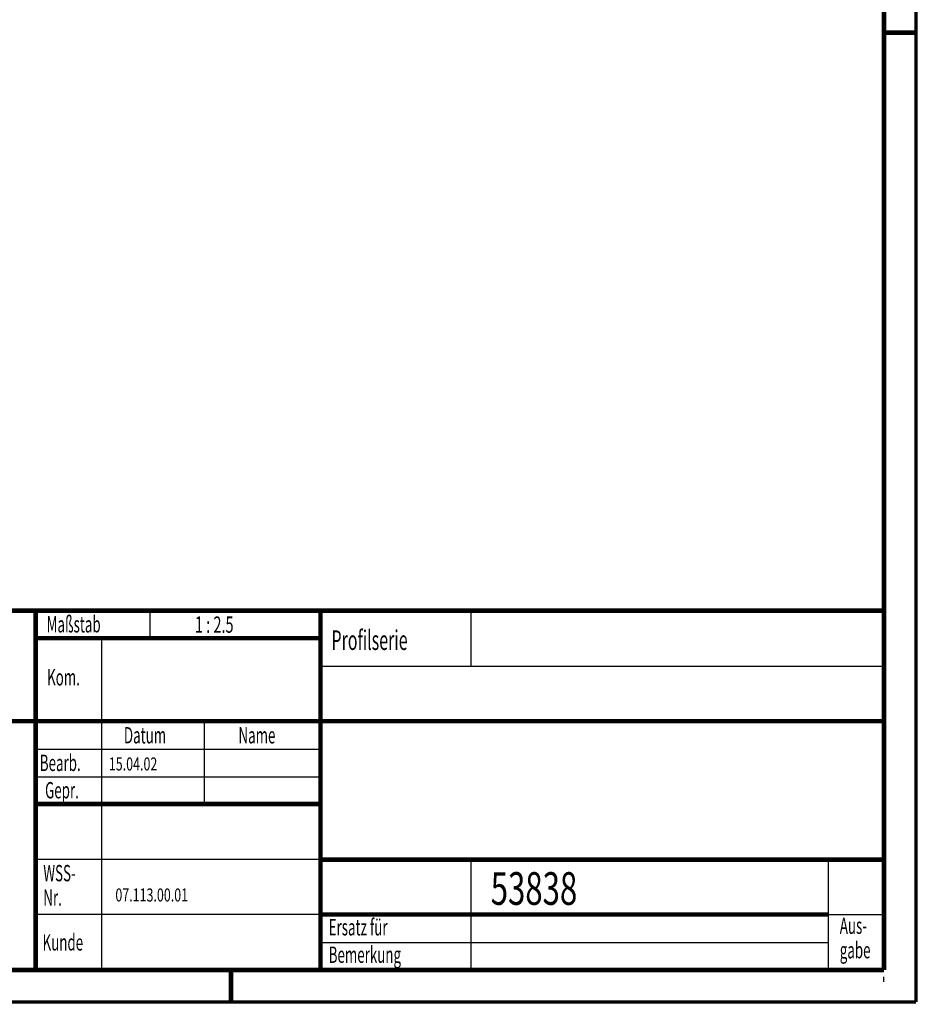
# Model space of a CAD drawing. Extents: x -1 to 210, y -1 to 297.
# Drawn here: x 73 to 210, y 0 to 150 of the extents above; entities that cross this region are included whole.
import ezdxf
from ezdxf.enums import TextEntityAlignment as Align

# ---------------------------------------------------------------- set-up
doc = ezdxf.new("R2010")
doc.units = 0
doc.header["$MEASUREMENT"] = 0
doc.linetypes.add('SHORT_DASH', pattern=[3, 0.75, -1.5, 0.75])
for name, color, linetype in [('103', 7, 'Continuous'), ('255', 7, 'Continuous'), ('4', 7, 'Continuous'), ('5_DBSFELD5', 1, 'Continuous'), ('98', 7, 'Continuous'), ('_53838-5', 1, 'Continuous')]:
    doc.layers.add(name, color=color, linetype=linetype)
doc.styles.get("Standard").update_dxf_attribs({"font": 'monotxt.shx'})

# ---------------------------------------------------------------- blocks, each defined once
blk = doc.blocks.new('A4-V')
at = {"layer": '255', "color": 150, "linetype": 'Continuous', "const_width": 0.5}
for points in [[(209.9, 0.1), (209.9, 296.9)], [(0.1, 0.1), (209.9, 0.1)]]:
    blk.add_lwpolyline(points, dxfattribs=at)
at = {"layer": '255', "color": 2, "linetype": 'Continuous', "const_width": 0.7}
for points in [[(205, 5), (205, 292)], [(205, 148.5), (209.9, 148.5)], [(5, 5), (205, 5)], [(105, 0.1), (105, 5)]]:
    blk.add_lwpolyline(points, dxfattribs=at)
blk = doc.blocks.new('*U15')
at = {"layer": '255', "color": 150, "linetype": 'Continuous', "width": 0.6}
for s, p in [('WSS-', (0, 0)), ('Nr.', (0, -3.75))]:
    blk.add_text(s, height=2.5, dxfattribs=at).set_placement(p)
blk = doc.blocks.new('*U18')
at = {"layer": '255', "color": 150, "linetype": 'Continuous', "width": 0.6}
for s, p in [('Aus-', (0, 0)), ('gabe', (0, -3.75))]:
    blk.add_text(s, height=2.5, dxfattribs=at).set_placement(p)
blk = doc.blocks.new('DBSFELD5')
at = {"layer": '255', "color": 150, "linetype": 'Continuous'}
for p, q in [((-112.404, 55), (-112.404, 50.800003)), ((-63.200001, 46.5), (-63.200001, 55)), ((-119.804, 0), (-119.804, 50.800003)), ((-86.3, 46.5), (0, 46.5)), ((-104.10001, 38.099998), (-104.10001, 25.400002)), ((-129.904, 33.800003), (-86.3, 33.800003)), ((-129.904, 29.599998), (-86.3, 29.599998)), ((-63.200001, 0), (-63.200001, 16.900002)), ((-86.3, 4.199997), (-8.5, 4.199997))]:
    blk.add_line(p, q, dxfattribs=at)
at = {"layer": '255', "color": 2, "linetype": 'Continuous', "const_width": 0.7}
for points in [[(-200.004, 55), (0, 55)], [(-129.904, 55), (-129.904, 0)], [(-86.3, 0), (-86.3, 55)], [(-129.904, 50.800003), (-86.3, 50.800003)], [(-200.004, 38.099998), (0, 38.099998)], [(-129.904, 25.400002), (-86.3, 25.400002)], [(0, 16.900002), (-86.3, 16.900002)], [(-86.3, 8.5), (-8.5, 8.5)]]:
    blk.add_lwpolyline(points, dxfattribs=at)
at = {"layer": '_53838-5', "color": 150, "linetype": 'Continuous'}
for p, q in [((-86.3, 16.900002), (-129.904, 16.900002)), ((-86.3, 8.5), (-129.904, 8.5)), ((-8.5, 8.5), (0, 8.5))]:
    blk.add_line(p, q, dxfattribs=at)
at = {"layer": '_53838-5', "color": 2, "linetype": 'Continuous'}
blk.add_line((-8.5, 0), (-8.5, 16.900002), dxfattribs=at)
at = {"layer": '255'}
for name, p in [('*U15', (-128.74068, 13.584998)), ('*U18', (-6.773121, 5.536821))]:
    blk.add_blockref(name, p, dxfattribs=at)
at = {"layer": '255', "color": 150, "linetype": 'Continuous', "width": 0.6}
for s, height, p in [('Maßstab', 2.5, (-128.23667, 51.679999)), ('Profilserie', 3, (-84.621, 48.999796)), ('Kom.', 2.5, (-128.16474, 43.562811)), ('Datum', 2.5, (-116.39867, 34.689998)), ('Name', 2.5, (-98.859267, 34.689998)), ('Bearb.', 2.5, (-129.27667, 30.459998)), ('Gepr.', 2.5, (-128.47367, 26.274999)), ('Ersatz für', 2.5, (-85.039999, 5.2963)), ('Kunde', 2.5, (-128.86166, 2.983698)), ('Bemerkung', 2.5, (-85.039999, 1.096303))]:
    blk.add_text(s, height=height, dxfattribs=at).set_placement(p)
at = {"layer": '255', "color": 4, "linetype": 'Continuous', "width": 0.7}
for tag, p in [('7', (10, 14.999999)), ('12', (11, 14.999999)), ('8', (10, 13.499999)), ('13', (11, 13.499999)), ('9', (10, 11.999999))]:
    blk.add_attdef(tag, p, '', height=1, dxfattribs=at)
at = {"layer": '4', "color": 4, "linetype": 'Continuous'}
for tag, p, width in [('20', (-128.73997, 34.84), 0.65), ('21', (-198.78295, -10.331868), 0.7), ('22', (-190.9, -10.330002), 0.7), ('23', (-149.20002, -10.330002), 0.7), ('24', (-137.00002, -10.330002), 0.7), ('25', (-198.78295, -14.561868), 0.7), ('26', (-190.9, -14.560002), 0.7), ('27', (-149.20002, -14.560002), 0.7), ('28', (-137.00002, -14.560002), 0.7), ('29', (-198.78295, -18.791868), 0.7), ('30', (-190.9, -18.790002), 0.7), ('31', (-149.20002, -18.790002), 0.7), ('32', (-137.00002, -18.790002), 0.7), ('33', (-198.78295, -23.021868), 0.7), ('34', (-190.9, -23.020002), 0.7), ('35', (-149.20002, -23.020002), 0.7), ('36', (-137.00002, -23.020002), 0.7), ('37', (-198.78295, -27.251868), 0.7), ('38', (-190.9, -27.250002), 0.7), ('39', (-149.20002, -27.250002), 0.7), ('40', (-137.00002, -27.250002), 0.7), ('41', (-198.78295, -31.481868), 0.7), ('42', (-190.9, -31.480002), 0.7), ('43', (-149.20002, -31.480002), 0.7), ('44', (-137.00002, -31.480002), 0.7), ('45', (-198.78295, -35.711868), 0.7), ('46', (-190.9, -35.710002), 0.7), ('47', (-149.20002, -35.710002), 0.7), ('48', (-137.00002, -35.710002), 0.7), ('49', (-198.88295, -39.941875), 0.7), ('50', (-191, -39.940009), 0.7), ('51', (-149.30002, -39.940009), 0.7), ('52', (-137.00002, -39.940002), 0.7)]:
    blk.add_attdef(tag, p, '', height=2, dxfattribs=dict(at, width=width))
at = {"layer": '_53838-5', "color": 4, "linetype": 'Continuous', "width": 0.7}
for tag, height, p in [('1', 5, (-43.22, 30.139995)), ('2', 3.5, (-43.22, 21.821096))]:
    blk.add_attdef(tag, text='', height=height, dxfattribs=at).set_placement(p, align=Align.CENTER)
for tag, p, height in [('14', (-118.70568, 30.550001), 2), ('15', (-103.46569, 30.550001), 2), ('16', (-118.70568, 26.319999), 2), ('17', (-103.46569, 26.319999), 2), ('5', (-117.70568, 18.949998), 2.5), ('3', (-61.299999, 9.979991), 5), ('6', (-117.70568, 10.490008), 2), ('18', (11, 11.999999), 1), ('19', (11, 10.499999), 1), ('11', (-61.299999, 5.346294), 2.5), ('4', (-117.70568, 2.029998), 2), ('10', (-61.262001, -3.903705), 3)]:
    blk.add_attdef(tag, p, '', height=height, dxfattribs=at)

msp = doc.modelspace()

# ---------------------------------------------------------------- linework, layer by layer
at = {"layer": '5_DBSFELD5', "color": 1, "linetype": 'SHORT_DASH'}
msp.add_line((204.94834, 3.201185), (204.94834, 292.37488), dxfattribs=at)

# ---------------------------------------------------------------- block references
at = {"layer": '98'}
msp.add_blockref('A4-V', (0, 0), dxfattribs=at)
ref = msp.add_blockref('DBSFELD5', (205, 5), dxfattribs=at)
ref.add_attrib('3', ' 53838', (143.7, 14.979991), dxfattribs={"color": 4, "linetype": 'Continuous', "height": 5, "width": 0.7})
ref.add_attrib('6', '07.113.00.01', (87.294324, 15.490008), dxfattribs={"color": 4, "linetype": 'Continuous', "height": 2, "width": 0.7})
ref.add_attrib('14', '15.04.02', (86.294324, 35.550001), dxfattribs={"color": 4, "linetype": 'Continuous', "height": 2, "width": 0.7})

# ---------------------------------------------------------------- texts
at = {"layer": '103', "color": 30, "linetype": 'Continuous', "width": 0.65}
msp.add_text('1 : 2.5', height=2.5, dxfattribs=at).set_placement((99.470625, 56.628759))

doc.saveas('drawing.dxf')
